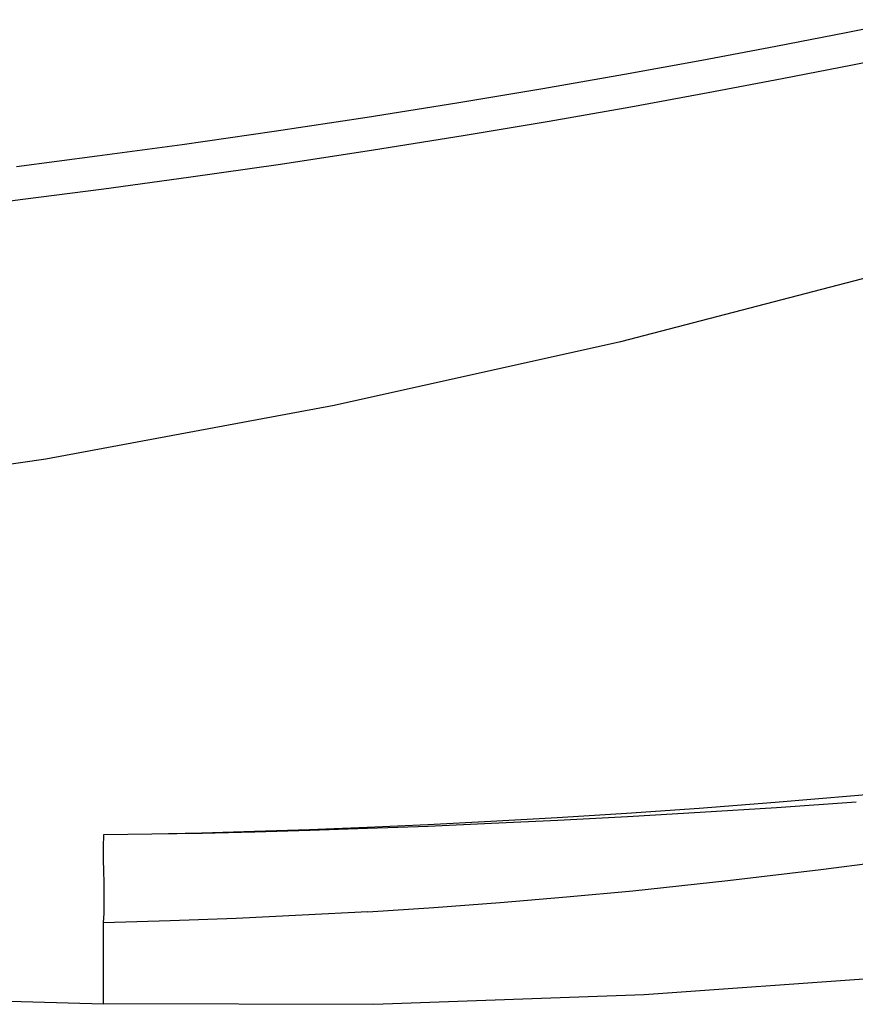
# Model space of a CAD drawing. Extents: x 372 to 792, y 208 to 505.
# Drawn here: x 566 to 575, y 401 to 413 of the extents above; entities that cross this region are included whole.
import ezdxf

# ---------------------------------------------------------------- set-up
doc = ezdxf.new("R2010")
doc.units = 0
doc.header["$LTSCALE"] = 65.395
doc.header["$MEASUREMENT"] = 0
doc.layers.get('0').update_dxf_attribs({"linetype": 'CONTINUOUS'})

msp = doc.modelspace()

# ---------------------------------------------------------------- linework, layer by layer
at = {"color": 7, "linetype": 'Continuous'}
for p, q in [((575.914, 412.914), (575.146, 412.76)), ((575.146, 412.76), (574.329, 412.601)), ((574.329, 412.601), (573.468, 412.439)), ((573.468, 412.439), (572.566, 412.275)), ((575.989, 412.539), (575.221, 412.384)), ((575.221, 412.384), (574.404, 412.224)), ((572.566, 412.275), (571.618, 412.109)), ((574.404, 412.224), (573.543, 412.061)), ((571.618, 412.109), (570.615, 411.942)), ((573.543, 412.061), (572.641, 411.897)), ((570.615, 411.942), (569.573, 411.775)), ((572.641, 411.897), (571.693, 411.73)), ((569.573, 411.775), (568.491, 411.611)), ((571.693, 411.73), (570.69, 411.562)), ((568.491, 411.611), (567.42, 411.458)), ((570.69, 411.562), (569.648, 411.395)), ((567.42, 411.458), (566.431, 411.324)), ((566.431, 411.324), (565.492, 411.203)), ((569.648, 411.395), (568.565, 411.23)), ((568.565, 411.23), (567.495, 411.076)), ((567.495, 411.076), (566.508, 410.942)), ((566.508, 410.942), (565.568, 410.821)), ((565.568, 410.821), (564.665, 410.711)), ((575.823, 410.024), (572.52, 409.167)), ((572.52, 409.167), (569.189, 408.426)), ((569.189, 408.426), (565.835, 407.802)), ((565.835, 407.802), (562.46, 407.294)), ((575.244, 403.885), (576.21, 403.973)), ((574.32, 403.808), (575.244, 403.885)), ((572.592, 403.682), (573.436, 403.74)), ((573.436, 403.74), (574.32, 403.808)), ((573.448, 403.692), (574.336, 403.748)), ((574.336, 403.748), (575.264, 403.813)), ((571.014, 403.588), (571.785, 403.632)), ((571.785, 403.632), (572.592, 403.682)), ((571.792, 403.601), (572.601, 403.643)), ((572.601, 403.643), (573.448, 403.692)), ((568.904, 403.492), (569.575, 403.519)), ((568.906, 403.483), (569.578, 403.505)), ((569.575, 403.519), (570.278, 403.551)), ((569.578, 403.505), (570.282, 403.532)), ((570.278, 403.551), (571.014, 403.588)), ((570.282, 403.532), (571.02, 403.564)), ((571.02, 403.564), (571.792, 403.601)), ((566.506, 403.286), (566.508, 403.432)), ((566.508, 403.432), (567.066, 403.441)), ((566.508, 403.432), (567.066, 403.439)), ((567.066, 403.441), (567.651, 403.453)), ((567.066, 403.439), (567.652, 403.45)), ((567.651, 403.453), (568.264, 403.47)), ((567.652, 403.45), (568.265, 403.464)), ((568.264, 403.47), (568.904, 403.492)), ((568.265, 403.464), (568.906, 403.483)), ((566.506, 403.144), (566.506, 403.286)), ((574.854, 403.024), (575.925, 403.165)), ((566.509, 403.007), (566.506, 403.144)), ((566.513, 402.876), (566.509, 403.007)), ((573.769, 402.896), (574.854, 403.024)), ((566.514, 402.751), (566.513, 402.876)), ((572.666, 402.779), (573.769, 402.896)), ((566.514, 402.63), (566.514, 402.751)), ((571.122, 402.643), (571.894, 402.707)), ((571.894, 402.707), (572.666, 402.779)), ((566.512, 402.516), (566.514, 402.63)), ((569.58, 402.535), (570.35, 402.585)), ((570.35, 402.585), (571.122, 402.643)), ((566.507, 402.407), (566.512, 402.516)), ((568.817, 402.493), (568.05, 402.457)), ((569.58, 402.535), (568.817, 402.493)), ((567.28, 402.428), (566.507, 402.407)), ((566.507, 401.881), (566.507, 402.407)), ((568.05, 402.457), (567.28, 402.428)), ((566.507, 401.462), (566.507, 401.881)), ((575.942, 401.792), (572.797, 401.568)), ((563.362, 401.556), (566.507, 401.462)), ((572.797, 401.568), (569.651, 401.457)), ((569.651, 401.457), (566.507, 401.462))]:
    msp.add_line(p, q, dxfattribs=at)

doc.saveas('drawing.dxf')
